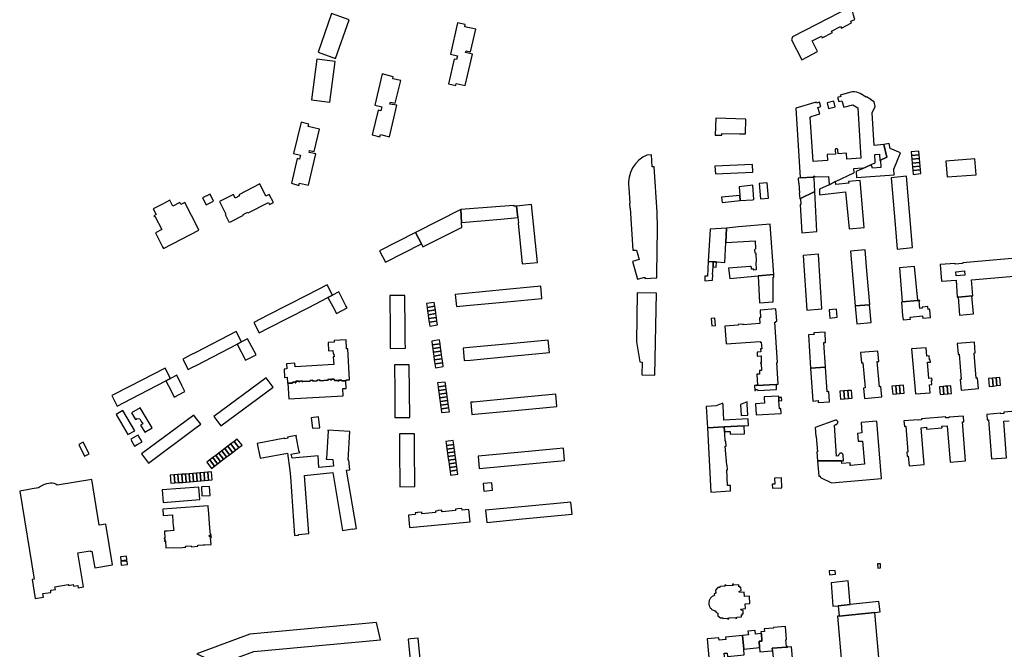
# Model space of a CAD drawing. Units: inches. Extents: x 7494225 to 7500024, y 5786471 to 5791578.
# Drawn here: x 7496589 to 7497382, y 5788186 to 5788693 of the extents above; entities that cross this region are included whole.
import ezdxf

# ---------------------------------------------------------------- set-up
doc = ezdxf.new("R2010")
doc.units = ezdxf.units.IN
doc.header["$MEASUREMENT"] = 0

msp = doc.modelspace()

# ---------------------------------------------------------------- linework, layer by layer
for points in [[(7497218.94, 5788661.12), (7497231.67, 5788667.64), (7497227.25, 5788676.28), (7497234.63, 5788680.06), (7497235.29, 5788678.64), (7497243.57, 5788682.88), (7497242.89, 5788684.2), (7497250.16, 5788687.93), (7497250.8, 5788686.58), (7497259.04, 5788690.77), (7497258.36, 5788692.1), (7497261.47, 5788693.56), (7497260.64, 5788697.03), (7497259.01, 5788703.86), (7497211.39, 5788679.46), (7497210.67, 5788677.18), (7497218.94, 5788661.12)], [(7496840.34, 5788698.34), (7496829.56, 5788667.07), (7496843.5, 5788662.02), (7496854.53, 5788693.25), (7496840.34, 5788698.34)], [(7496941.8, 5788690.9), (7496936.03, 5788665.62), (7496941.67, 5788664.26), (7496940.88, 5788661.19), (7496938.88, 5788661.64), (7496934.32, 5788641.71), (7496940.4, 5788640.29), (7496940.74, 5788642.05), (7496947.99, 5788640.26), (7496953.71, 5788665.55), (7496948.23, 5788666.81), (7496948.54, 5788668.16), (7496952.25, 5788667.32), (7496956.4, 5788685.59), (7496947.47, 5788687.62), (7496947.92, 5788689.5), (7496941.8, 5788690.9)], [(7496828.33, 5788661.52), (7496824.03, 5788628.87), (7496838.95, 5788626.98), (7496843.1, 5788659.68), (7496828.33, 5788661.52)], [(7496881.03, 5788649.71), (7496875.05, 5788624.55), (7496880.8, 5788623.18), (7496880.05, 5788620.06), (7496877.86, 5788620.58), (7496873.07, 5788600.65), (7496879.27, 5788599.04), (7496879.74, 5788600.8), (7496886.9, 5788599.12), (7496892.79, 5788624.37), (7496887.26, 5788625.42), (7496887.64, 5788626.98), (7496891.58, 5788626.03), (7496895.96, 5788644.35), (7496889.5, 5788645.66), (7496889.96, 5788647.4), (7496881.03, 5788649.71)], [(7497248.59, 5788627.44), (7497251.23, 5788628.1), (7497252.68, 5788622.77), (7497260.05, 5788624.68), (7497263.89, 5788622.46), (7497266.42, 5788581.82), (7497255.2, 5788581.05), (7497254.82, 5788585.78), (7497248.16, 5788585.25), (7497247.88, 5788588.88), (7497247.25, 5788589.44), (7497245.98, 5788589.4), (7497245.68, 5788588.66), (7497245.95, 5788585.12), (7497239.22, 5788584.83), (7497239.56, 5788580.08), (7497228.08, 5788579.14), (7497225.74, 5788614.88), (7497226.4, 5788615.46), (7497233.36, 5788617.44), (7497231.84, 5788622.61), (7497234.2, 5788623.37), (7497233.22, 5788626.78), (7497230.82, 5788626.13), (7497230.6, 5788626.92), (7497214.1, 5788622.17), (7497217.61, 5788565.91), (7497228.01, 5788566.57), (7497228.69, 5788567.49), (7497229.69, 5788566.69), (7497240.33, 5788567.12), (7497240.85, 5788560.95), (7497240.85, 5788560.46), (7497246.03, 5788562.96), (7497260.77, 5788570.13), (7497260.99, 5788570.23), (7497260.69, 5788573.49), (7497267.45, 5788574.06), (7497267.52, 5788573.31), (7497274.35, 5788576.54), (7497274.73, 5788576.71), (7497277.84, 5788578.11), (7497278.09, 5788578.23), (7497277.72, 5788584.76), (7497281.38, 5788584.97), (7497281.73, 5788580.01), (7497282.14, 5788580.21), (7497287.28, 5788582.73), (7497285, 5788592.71), (7497277.22, 5788592.12), (7497275.51, 5788618.33), (7497277.91, 5788623.55), (7497277.07, 5788627.26), (7497274.43, 5788628.81), (7497274.61, 5788629.17), (7497271.03, 5788631.26), (7497270.8, 5788630.9), (7497265.85, 5788633.94), (7497263.32, 5788634.92), (7497261.25, 5788635.18), (7497259.73, 5788635.21), (7497258.32, 5788634.86), (7497249.91, 5788632.57), (7497250.21, 5788631.47), (7497247.75, 5788630.72), (7497248.59, 5788627.44)], [(7497239.28, 5788626.38), (7497240.52, 5788621.8), (7497245.78, 5788623.18), (7497244.56, 5788627.82), (7497239.28, 5788626.38)], [(7496815.81, 5788610.71), (7496809.74, 5788585.49), (7496815.17, 5788584.3), (7496814.41, 5788581.11), (7496812.65, 5788581.53), (7496807.9, 5788561.57), (7496814.05, 5788559.88), (7496814.45, 5788561.64), (7496821.72, 5788560.21), (7496827.63, 5788585.24), (7496822.2, 5788586.46), (7496822.55, 5788588.02), (7496826.3, 5788587.16), (7496830.44, 5788605.25), (7496821.47, 5788607.32), (7496821.9, 5788609.23), (7496815.81, 5788610.71)], [(7497173.93, 5788613.35), (7497149.65, 5788614.12), (7497149.2, 5788600.37), (7497154.49, 5788600.26), (7497154.52, 5788601.75), (7497168.62, 5788601.5), (7497173.66, 5788601.49), (7497173.93, 5788613.35)], [(7497262.54, 5788570.97), (7497262.9, 5788566.37), (7497293.3, 5788568.45), (7497292.98, 5788573.08), (7497298.42, 5788586.01), (7497289.98, 5788589.55), (7497289.13, 5788593.61), (7497285, 5788592.71), (7497287.28, 5788582.73), (7497282.14, 5788580.21), (7497282.5, 5788574.23), (7497275.84, 5788573.83), (7497274.73, 5788576.71), (7497274.35, 5788576.54), (7497267.52, 5788573.31), (7497262.54, 5788570.97)], [(7497306.89, 5788587.04), (7497307.18, 5788583.9), (7497313.45, 5788584.43), (7497313.18, 5788587.57), (7497306.89, 5788587.04)], [(7497097.77, 5788584.42), (7497094.09, 5788584.16), (7497090.89, 5788582.5), (7497087.72, 5788580.12), (7497084.93, 5788577.25), (7497082.66, 5788573.94), (7497080.95, 5788570.3), (7497079.86, 5788566.45), (7497079.44, 5788562.8), (7497079.48, 5788560.1), (7497079.65, 5788557.99), (7497080.56, 5788545.6), (7497080.17, 5788545.56), (7497080.46, 5788541.51), (7497080.58, 5788541.52), (7497082.97, 5788507.7), (7497085.83, 5788507.87), (7497088.04, 5788500.19), (7497082.58, 5788498.62), (7497086.69, 5788484.28), (7497092.56, 5788485.97), (7497092.63, 5788484.86), (7497102.1, 5788485.5), (7497102.14, 5788488.44), (7497102.61, 5788525.27), (7497102.49, 5788538.39), (7497099.91, 5788574.87), (7497098.46, 5788574.76), (7497097.77, 5788584.42)], [(7497149.34, 5788569.19), (7497179.51, 5788570.68), (7497179.25, 5788576.84), (7497148.97, 5788575.48), (7497149.34, 5788569.19)], [(7497307.18, 5788583.9), (7497307.44, 5788580.92), (7497313.7, 5788581.46), (7497313.45, 5788584.43), (7497307.18, 5788583.9)], [(7497307.44, 5788580.92), (7497307.72, 5788577.91), (7497313.96, 5788578.46), (7497313.7, 5788581.46), (7497307.44, 5788580.92)], [(7497307.72, 5788577.91), (7497308, 5788574.91), (7497314.22, 5788575.46), (7497313.96, 5788578.46), (7497307.72, 5788577.91)], [(7497335.86, 5788566.7), (7497359.19, 5788568.48), (7497358.21, 5788581.22), (7497334.88, 5788579.41), (7497335.86, 5788566.7)], [(7497308, 5788574.91), (7497308.33, 5788571.93), (7497314.42, 5788572.36), (7497314.22, 5788575.46), (7497308, 5788574.91)], [(7497308.55, 5788568.76), (7497314.67, 5788569.44), (7497314.42, 5788572.36), (7497308.33, 5788571.93), (7497308.55, 5788568.76)], [(7496750.04, 5788546.85), (7496755.07, 5788536.8), (7496754.51, 5788536.51), (7496757.44, 5788530.66), (7496758.02, 5788530.95), (7496758.44, 5788530.21), (7496769.5, 5788535.92), (7496769.24, 5788536.46), (7496772.76, 5788538.28), (7496773.03, 5788537.74), (7496789.52, 5788546.18), (7496790.39, 5788544.45), (7496793.43, 5788546.04), (7496790.18, 5788552.54), (7496787.45, 5788551.17), (7496782.41, 5788561.22), (7496765.73, 5788552.35), (7496766.13, 5788551.54), (7496762.56, 5788549.75), (7496761.2, 5788552.45), (7496750.04, 5788546.85)], [(7497184.67, 5788561.5), (7497185.68, 5788549.04), (7497191.99, 5788549.68), (7497191, 5788562.01), (7497184.67, 5788561.5)], [(7497217.41, 5788549.17), (7497229.5, 5788554.98), (7497228.98, 5788565.67), (7497228.01, 5788566.57), (7497217.61, 5788565.91), (7497215.94, 5788565.81), (7497216.17, 5788561.8), (7497216.42, 5788561.81), (7497217.06, 5788553.63), (7497216.89, 5788553.62), (7497217.19, 5788549.39), (7497217.39, 5788549.38), (7497217.41, 5788549.17)], [(7497257.02, 5788524.88), (7497269.16, 5788526.02), (7497265.81, 5788563.92), (7497256.6, 5788563.13), (7497256.68, 5788561.66), (7497246.27, 5788560.75), (7497246.03, 5788562.96), (7497240.85, 5788560.46), (7497233.21, 5788556.78), (7497233.26, 5788552.3), (7497254.08, 5788554.59), (7497257.02, 5788524.88)], [(7497290.72, 5788566.03), (7497293.97, 5788528.4), (7497295.8, 5788508.69), (7497308.13, 5788509.77), (7497303.12, 5788567.22), (7497290.72, 5788566.03)], [(7496745.34, 5788547.33), (7496742.62, 5788552.97), (7496736.42, 5788549.94), (7496739.19, 5788544.34), (7496745.34, 5788547.33)], [(7497168.88, 5788551.94), (7497168.9, 5788551.74), (7497169.29, 5788547.7), (7497179.2, 5788548.39), (7497180.36, 5788548.51), (7497179.38, 5788559.96), (7497168.35, 5788558.74), (7497168.88, 5788551.94)], [(7497229.5, 5788554.98), (7497217.41, 5788549.17), (7497217.42, 5788548.98), (7497217.73, 5788549), (7497218.01, 5788544.58), (7497217.48, 5788544.54), (7497218.97, 5788521.6), (7497231.11, 5788522.65), (7497229.5, 5788554.98)], [(7496704.88, 5788509.23), (7496733.47, 5788523.94), (7496732.84, 5788525.23), (7496722.05, 5788546.2), (7496718.89, 5788544.61), (7496718.1, 5788546.19), (7496712.55, 5788543.31), (7496711.16, 5788545.97), (7496710.14, 5788547.98), (7496704.19, 5788544.9), (7496696.63, 5788540.99), (7496699.03, 5788536.34), (7496697.26, 5788535.41), (7496697.54, 5788534.89), (7496698.08, 5788535.19), (7496703.69, 5788524.31), (7496698.48, 5788521.6), (7496704.19, 5788510.54), (7496704.88, 5788509.23)], [(7497168.9, 5788551.74), (7497154.35, 5788550.34), (7497154.76, 5788546.24), (7497169.29, 5788547.7), (7497168.9, 5788551.74)], [(7496944.34, 5788540.39), (7496907.98, 5788521.96), (7496912.69, 5788512.78), (7496913.89, 5788510.43), (7496944.39, 5788525.64), (7496945.29, 5788526.09), (7496945.02, 5788530.16), (7496944.34, 5788540.39)], [(7496987.19, 5788543.79), (7496975.96, 5788542.9), (7496944.34, 5788540.39), (7496945.02, 5788530.16), (7496976.68, 5788532.82), (7496990.34, 5788533.97), (7496989.29, 5788543.3), (7496987.17, 5788543.07), (7496987.19, 5788543.79)], [(7497001.38, 5788544.54), (7496989.29, 5788543.3), (7496990.34, 5788533.97), (7496990.82, 5788529.65), (7496990.54, 5788529.62), (7496993.81, 5788496.65), (7497006.1, 5788497.83), (7497001.38, 5788544.54)], [(7496907.98, 5788521.96), (7496878.91, 5788507.35), (7496883.65, 5788498.15), (7496912.69, 5788512.78), (7496907.98, 5788521.96)], [(7497145.07, 5788524.57), (7497143.59, 5788498.66), (7497147.65, 5788498.44), (7497150.3, 5788498.26), (7497157.04, 5788497.8), (7497157.74, 5788514), (7497158.24, 5788525.56), (7497145.07, 5788524.57)], [(7497196.28, 5788488.21), (7497193.51, 5788528.44), (7497193.49, 5788528.69), (7497167.94, 5788526.52), (7497158.24, 5788525.56), (7497157.74, 5788514), (7497181.24, 5788515.32), (7497181.54, 5788508.73), (7497180.92, 5788508.03), (7497181.02, 5788505.71), (7497181.77, 5788505.25), (7497182.14, 5788498.26), (7497181.94, 5788497.83), (7497182.16, 5788491.8), (7497180.3, 5788491.73), (7497180.28, 5788492.42), (7497178.44, 5788492.35), (7497178.4, 5788493.48), (7497178.36, 5788493.85), (7497178.28, 5788494.16), (7497178.17, 5788494.34), (7497177.98, 5788494.49), (7497177.7, 5788494.58), (7497177.26, 5788494.56), (7497159.81, 5788493.16), (7497160.87, 5788484.92), (7497183.7, 5788487.04), (7497196.28, 5788488.21)], [(7497258.02, 5788506.89), (7497261.81, 5788462.87), (7497262, 5788462.89), (7497273.39, 5788463.86), (7497273.71, 5788463.89), (7497271.29, 5788491.12), (7497269.91, 5788507.94), (7497258.02, 5788506.89)], [(7497143.59, 5788498.66), (7497142.87, 5788486.78), (7497140.93, 5788486.85), (7497140.78, 5788483.04), (7497143.75, 5788483.37), (7497147.13, 5788483.65), (7497147.28, 5788488.07), (7497147.07, 5788488.07), (7497147.51, 5788494.33), (7497147.65, 5788498.44), (7497143.59, 5788498.66)], [(7497147.65, 5788498.44), (7497147.51, 5788494.33), (7497150.02, 5788494.16), (7497150.3, 5788498.26), (7497147.65, 5788498.44)], [(7497223, 5788459.51), (7497235.12, 5788460.56), (7497232.22, 5788504.64), (7497220.07, 5788503.58), (7497223, 5788459.51)], [(7497312.22, 5788467.18), (7497309.73, 5788494.55), (7497297.45, 5788493.65), (7497299.84, 5788466.03), (7497312.22, 5788467.18)], [(7497343.22, 5788487.02), (7497342.95, 5788490.44), (7497349.88, 5788490.99), (7497350.14, 5788487.57), (7497343.22, 5788487.02)], [(7497183.7, 5788487.04), (7497184.96, 5788465.46), (7497195.73, 5788466.26), (7497195.86, 5788485.95), (7497196.42, 5788485.97), (7497196.28, 5788488.21), (7497183.7, 5788487.04)], [(7496841.14, 5788471.55), (7496836.74, 5788479.9), (7496820.6, 5788471.63), (7496789.08, 5788455.4), (7496777.71, 5788449.52), (7496781.92, 5788441.08), (7496789.8, 5788445.16), (7496821.35, 5788461.38), (7496837.39, 5788469.56), (7496841.14, 5788471.55)], [(7496846.08, 5788474.1), (7496841.14, 5788471.55), (7496837.39, 5788469.56), (7496841.32, 5788462.29), (7496844.16, 5788456.86), (7496852.72, 5788461.29), (7496851.88, 5788462.93), (7496846.08, 5788474.1)], [(7497008.74, 5788478.8), (7496980.74, 5788476.1), (7496948.21, 5788472.97), (7496939.89, 5788472.17), (7496940.79, 5788462.39), (7496948.92, 5788463.15), (7496981.45, 5788466.2), (7497009.59, 5788468.84), (7497008.74, 5788478.8)], [(7496887.17, 5788471.18), (7496887.42, 5788442.68), (7496887.5, 5788433.47), (7496887.54, 5788428.68), (7496899.73, 5788428.73), (7496899.68, 5788434.3), (7496899.6, 5788443.51), (7496899.34, 5788471.13), (7496887.17, 5788471.18)], [(7496916.72, 5788464.83), (7496917.17, 5788461.69), (7496923.45, 5788462.58), (7496923.02, 5788465.73), (7496916.72, 5788464.83)], [(7497086.42, 5788473.53), (7497085.71, 5788433.95), (7497088.52, 5788417.76), (7497090.26, 5788417.68), (7497090.08, 5788407.4), (7497100.62, 5788407.21), (7497101.85, 5788473.23), (7497086.42, 5788473.53)], [(7497306.12, 5788453.88), (7497316.2, 5788454.82), (7497316.36, 5788453.05), (7497322.51, 5788453.57), (7497321.92, 5788459.81), (7497321.59, 5788460.15), (7497320.54, 5788460.04), (7497320.34, 5788462.28), (7497316.19, 5788461.91), (7497315.85, 5788461.88), (7497315.93, 5788460.96), (7497313.9, 5788460.78), (7497313.33, 5788466.84), (7497313.95, 5788466.9), (7497313.92, 5788467.34), (7497312.22, 5788467.18), (7497299.84, 5788466.03), (7497299.12, 5788465.97), (7497300.08, 5788455.04), (7497300.42, 5788451.57), (7497306.29, 5788452.12), (7497306.12, 5788453.88)], [(7497344.91, 5788470), (7497345.91, 5788455.51), (7497357.16, 5788456.41), (7497355.82, 5788470.99), (7497350.73, 5788470.53), (7497344.91, 5788470)], [(7496923.85, 5788459.61), (7496923.45, 5788462.58), (7496917.17, 5788461.69), (7496917.59, 5788458.73), (7496923.85, 5788459.61)], [(7496924.25, 5788456.64), (7496923.85, 5788459.61), (7496917.59, 5788458.73), (7496918.02, 5788455.76), (7496924.25, 5788456.64)], [(7497156.92, 5788446.7), (7497157.89, 5788432.32), (7497185.44, 5788434.15), (7497185.47, 5788433.75), (7497186.27, 5788433.79), (7497186.63, 5788428.3), (7497185.73, 5788428.26), (7497185.85, 5788425.84), (7497182.94, 5788425.7), (7497183.08, 5788422.43), (7497186.16, 5788422.65), (7497186.29, 5788417.03), (7497185.69, 5788417.02), (7497185.71, 5788416.5), (7497186.31, 5788416.51), (7497186.44, 5788410.94), (7497184.79, 5788410.79), (7497184.97, 5788408), (7497182.6, 5788407.84), (7497183.32, 5788399.17), (7497182.5, 5788399.07), (7497182.52, 5788398.82), (7497198.23, 5788399.67), (7497198.41, 5788399.68), (7497199.85, 5788399.76), (7497198.68, 5788417.37), (7497199.33, 5788417.32), (7497197.21, 5788449.79), (7497198.11, 5788449.85), (7497198.07, 5788450.43), (7497198.71, 5788450.47), (7497198.05, 5788460.59), (7497185.32, 5788459.41), (7497185.59, 5788453.34), (7497184.73, 5788453.28), (7497185.06, 5788448.58), (7497171.8, 5788447.69), (7497171.76, 5788448.31), (7497167.66, 5788448.03), (7497167.67, 5788447.45), (7497156.92, 5788446.7)], [(7497241, 5788459.83), (7497241.6, 5788453.08), (7497247.5, 5788453.72), (7497246.93, 5788460.36), (7497241, 5788459.83)], [(7497263.3, 5788448.4), (7497274.66, 5788449.59), (7497273.39, 5788463.86), (7497262, 5788462.89), (7497263.3, 5788448.4)], [(7496924.66, 5788453.66), (7496924.25, 5788456.64), (7496918.02, 5788455.76), (7496918.44, 5788452.78), (7496924.66, 5788453.66)], [(7496925.06, 5788450.7), (7496924.66, 5788453.66), (7496918.44, 5788452.78), (7496918.86, 5788449.83), (7496925.06, 5788450.7)], [(7496925.49, 5788447.56), (7496925.06, 5788450.7), (7496918.86, 5788449.83), (7496919.31, 5788446.7), (7496925.49, 5788447.56)], [(7497145.89, 5788452.8), (7497146.37, 5788446.84), (7497149.45, 5788447.08), (7497148.97, 5788453.04), (7497145.89, 5788452.8)], [(7496767.8, 5788433.93), (7496763.4, 5788442.16), (7496730.99, 5788425.46), (7496727.1, 5788423.46), (7496720.45, 5788420.03), (7496724.78, 5788411.66), (7496727.84, 5788413.24), (7496731.73, 5788415.26), (7496764.2, 5788432.07), (7496767.8, 5788433.93)], [(7496772.69, 5788436.46), (7496767.8, 5788433.93), (7496764.2, 5788432.07), (7496771.02, 5788419.06), (7496779.48, 5788423.48), (7496772.69, 5788436.46)], [(7496804.84, 5788400.59), (7496805.12, 5788400.6), (7496808.74, 5788400.78), (7496808.7, 5788401.38), (7496811, 5788401.55), (7496811.04, 5788400.95), (7496811.62, 5788400.99), (7496811.52, 5788402.19), (7496813.96, 5788402.33), (7496813.96, 5788401.73), (7496814.4, 5788401.73), (7496814.4, 5788402.33), (7496816.62, 5788402.47), (7496816.66, 5788401.87), (7496817.22, 5788401.9), (7496823.06, 5788402.24), (7496823.03, 5788402.84), (7496825.13, 5788402.97), (7496825.16, 5788402.37), (7496828.76, 5788402.56), (7496828.73, 5788403.16), (7496830.82, 5788403.28), (7496830.86, 5788402.68), (7496837.45, 5788403.08), (7496837.41, 5788403.68), (7496839.72, 5788403.8), (7496839.75, 5788403.22), (7496840.13, 5788403.24), (7496840.1, 5788403.82), (7496842.5, 5788403.94), (7496842.58, 5788402.74), (7496845.76, 5788402.95), (7496845.79, 5788402.3), (7496846.18, 5788402.32), (7496846.15, 5788402.97), (7496848.38, 5788403.15), (7496848.42, 5788402.45), (7496851.75, 5788402.65), (7496852.06, 5788402.67), (7496852.05, 5788403.32), (7496854.74, 5788403.48), (7496853.26, 5788428.41), (7496852.36, 5788428.35), (7496851.93, 5788435.54), (7496842.28, 5788434.9), (7496842.34, 5788433.75), (7496837.54, 5788433.53), (7496837.87, 5788426.7), (7496841.33, 5788426.91), (7496841.5, 5788424.24), (7496842.1, 5788424.26), (7496842.25, 5788421.88), (7496841.65, 5788421.84), (7496842.12, 5788415.72), (7496810.85, 5788413.91), (7496810.66, 5788416.68), (7496803.9, 5788416.29), (7496804.14, 5788412.13), (7496802.04, 5788412.01), (7496802.44, 5788405.27), (7496804.54, 5788405.39), (7496804.84, 5788400.59)], [(7496920.99, 5788434.58), (7496921.41, 5788431.47), (7496927.64, 5788432.32), (7496927.2, 5788435.43), (7496920.99, 5788434.58)], [(7496946.13, 5788428.82), (7496947.08, 5788418.83), (7496952.1, 5788419.3), (7496984.59, 5788422.38), (7497015.74, 5788425.32), (7497014.81, 5788435.27), (7496983.87, 5788432.36), (7496951.37, 5788429.31), (7496946.13, 5788428.82)], [(7497238.04, 5788433.51), (7497237.6, 5788441.7), (7497228.47, 5788441.14), (7497228.48, 5788440.93), (7497228.72, 5788440.64), (7497228.78, 5788439.78), (7497224.19, 5788439.47), (7497225.99, 5788412.88), (7497237.88, 5788413.53), (7497236.54, 5788433.43), (7497238.04, 5788433.51)], [(7496928.05, 5788429.36), (7496927.64, 5788432.32), (7496921.41, 5788431.47), (7496921.8, 5788428.51), (7496928.05, 5788429.36)], [(7496922.21, 5788425.5), (7496928.47, 5788426.37), (7496928.05, 5788429.36), (7496921.8, 5788428.51), (7496922.21, 5788425.5)], [(7496928.88, 5788423.41), (7496928.47, 5788426.37), (7496922.21, 5788425.5), (7496922.6, 5788422.54), (7496928.88, 5788423.41)], [(7497266.98, 5788416.95), (7497268.1, 5788417.05), (7497269.79, 5788396.8), (7497268.71, 5788396.71), (7497269.46, 5788388.38), (7497283.28, 5788389.63), (7497282.56, 5788397.94), (7497281.44, 5788397.82), (7497279.69, 5788418.01), (7497280.8, 5788418.1), (7497280.07, 5788426.54), (7497266.22, 5788425.35), (7497266.98, 5788416.95)], [(7497310.39, 5788391.96), (7497322.22, 5788392.94), (7497321.67, 5788399.35), (7497323.51, 5788399.52), (7497323.21, 5788402.86), (7497323.81, 5788402.92), (7497323.66, 5788404.73), (7497321.23, 5788404.53), (7497320.12, 5788417.48), (7497322.46, 5788417.69), (7497322.3, 5788419.45), (7497321.78, 5788419.41), (7497321.49, 5788422.68), (7497319.68, 5788422.53), (7497319.11, 5788429.24), (7497307.23, 5788428.21), (7497310.39, 5788391.96)], [(7497344.04, 5788432.48), (7497344.73, 5788424.02), (7497345.68, 5788424.1), (7497347.34, 5788403.74), (7497346.4, 5788403.66), (7497347.15, 5788395.14), (7497361.08, 5788396.27), (7497360.29, 5788404.83), (7497359.37, 5788404.76), (7497357.61, 5788424.92), (7497358.58, 5788425), (7497357.86, 5788433.56), (7497344.04, 5788432.48)], [(7496929.32, 5788420.29), (7496928.88, 5788423.41), (7496922.6, 5788422.54), (7496923.02, 5788419.42), (7496929.32, 5788420.29)], [(7496929.76, 5788417.12), (7496929.32, 5788420.29), (7496923.02, 5788419.42), (7496923.44, 5788416.25), (7496929.76, 5788417.12)], [(7496710.7, 5788404.51), (7496706.39, 5788412.72), (7496677.58, 5788397.88), (7496663.46, 5788390.63), (7496667.56, 5788382.14), (7496678.91, 5788388), (7496706.97, 5788402.58), (7496710.7, 5788404.51)], [(7496891.02, 5788415.49), (7496891.14, 5788394.02), (7496891.26, 5788373.01), (7496903.26, 5788373.03), (7496902.86, 5788415.54), (7496891.02, 5788415.49)], [(7496930.21, 5788413.96), (7496929.76, 5788417.12), (7496923.44, 5788416.25), (7496923.87, 5788413.08), (7496930.21, 5788413.96)], [(7497225.99, 5788412.88), (7497227.8, 5788386.29), (7497232.11, 5788386.66), (7497232.21, 5788385.16), (7497241.31, 5788385.76), (7497241.3, 5788385.91), (7497240.73, 5788393.89), (7497239.23, 5788393.79), (7497237.88, 5788413.53), (7497225.99, 5788412.88)], [(7496715.58, 5788407.04), (7496710.7, 5788404.51), (7496706.97, 5788402.58), (7496711.08, 5788394.47), (7496713.62, 5788389.47), (7496722.25, 5788393.9), (7496719.83, 5788398.67), (7496715.58, 5788407.04)], [(7496787.6, 5788405.09), (7496745.5, 5788373.77), (7496751.08, 5788366.38), (7496793.14, 5788397.5), (7496787.6, 5788405.09)], [(7496808.74, 5788400.78), (7496805.12, 5788400.6), (7496805.85, 5788388.02), (7496849.65, 5788390.58), (7496849.3, 5788396.26), (7496852.13, 5788396.37), (7496851.75, 5788402.65), (7496848.42, 5788402.45), (7496848.38, 5788403.15), (7496846.15, 5788402.97), (7496846.18, 5788402.32), (7496845.79, 5788402.3), (7496845.76, 5788402.95), (7496842.58, 5788402.74), (7496842.5, 5788403.94), (7496840.1, 5788403.82), (7496840.13, 5788403.24), (7496839.75, 5788403.22), (7496839.72, 5788403.8), (7496837.41, 5788403.68), (7496837.45, 5788403.08), (7496830.86, 5788402.68), (7496830.82, 5788403.28), (7496828.73, 5788403.16), (7496828.76, 5788402.56), (7496825.16, 5788402.37), (7496825.13, 5788402.97), (7496823.03, 5788402.84), (7496823.06, 5788402.24), (7496817.22, 5788401.9), (7496816.66, 5788401.87), (7496816.62, 5788402.47), (7496814.4, 5788402.33), (7496814.4, 5788401.73), (7496813.96, 5788401.73), (7496813.96, 5788402.33), (7496811.52, 5788402.19), (7496811.62, 5788400.99), (7496811.04, 5788400.95), (7496811, 5788401.55), (7496808.7, 5788401.38), (7496808.74, 5788400.78)], [(7497369.7, 5788398.08), (7497372.93, 5788398.39), (7497372.38, 5788404.61), (7497369.11, 5788404.32), (7497369.7, 5788398.08)], [(7497372.93, 5788398.39), (7497375.92, 5788398.68), (7497375.31, 5788404.88), (7497372.38, 5788404.61), (7497372.93, 5788398.39)], [(7497375.92, 5788398.68), (7497378.96, 5788398.96), (7497378.35, 5788405.18), (7497375.31, 5788404.88), (7497375.92, 5788398.68)], [(7496925.6, 5788400.87), (7496926.03, 5788397.79), (7496932.26, 5788398.48), (7496931.84, 5788401.56), (7496925.6, 5788400.87)], [(7496932.67, 5788395.52), (7496932.26, 5788398.48), (7496926.03, 5788397.79), (7496926.44, 5788394.84), (7496932.67, 5788395.52)], [(7496933.07, 5788392.58), (7496932.67, 5788395.52), (7496926.44, 5788394.84), (7496926.85, 5788391.9), (7496933.07, 5788392.58)], [(7497198.61, 5788395.69), (7497198.41, 5788399.68), (7497198.23, 5788399.67), (7497182.52, 5788398.82), (7497180.86, 5788398.73), (7497181.02, 5788394.74), (7497181.66, 5788394.73), (7497181.62, 5788395.53), (7497183.3, 5788395.63), (7497183.62, 5788394.84), (7497198.61, 5788395.69)], [(7497253.31, 5788388.15), (7497252.77, 5788394.42), (7497249.6, 5788394.22), (7497250.13, 5788387.89), (7497253.31, 5788388.15)], [(7497256.42, 5788388.42), (7497255.88, 5788394.69), (7497252.77, 5788394.42), (7497253.31, 5788388.15), (7497256.42, 5788388.42)], [(7497255.88, 5788394.69), (7497256.42, 5788388.42), (7497259.36, 5788388.68), (7497258.86, 5788394.89), (7497255.88, 5788394.69)], [(7497292.09, 5788391.88), (7497295.24, 5788392.16), (7497294.57, 5788398.5), (7497291.41, 5788398.2), (7497292.09, 5788391.88)], [(7497298.22, 5788392.4), (7497297.57, 5788398.78), (7497294.57, 5788398.5), (7497295.24, 5788392.16), (7497298.22, 5788392.4)], [(7497297.57, 5788398.78), (7497298.22, 5788392.4), (7497301.31, 5788392.68), (7497300.72, 5788399.07), (7497297.57, 5788398.78)], [(7497330.28, 5788391.65), (7497333.31, 5788391.91), (7497332.79, 5788398.1), (7497329.66, 5788397.84), (7497330.07, 5788393.61), (7497330.28, 5788391.65)], [(7497333.31, 5788391.91), (7497336.52, 5788392.18), (7497335.98, 5788398.37), (7497334.3, 5788398.23), (7497332.79, 5788398.1), (7497333.31, 5788391.91)], [(7497336.52, 5788392.18), (7497339.51, 5788392.44), (7497339.27, 5788394.48), (7497338.8, 5788398.6), (7497335.98, 5788398.37), (7497336.52, 5788392.18)], [(7496933.48, 5788389.62), (7496933.07, 5788392.58), (7496926.85, 5788391.9), (7496927.26, 5788388.94), (7496933.48, 5788389.62)], [(7496933.87, 5788386.73), (7496933.48, 5788389.62), (7496927.26, 5788388.94), (7496927.65, 5788386), (7496933.87, 5788386.73)], [(7496934.3, 5788383.68), (7496933.87, 5788386.73), (7496927.65, 5788386), (7496928.09, 5788383.05), (7496934.3, 5788383.68)], [(7497020.88, 5788391.78), (7497018.28, 5788391.53), (7496987.02, 5788388.56), (7496954.54, 5788385.48), (7496952.32, 5788385.26), (7496953.15, 5788375.41), (7496955.27, 5788375.61), (7496987.73, 5788378.66), (7497019.01, 5788381.6), (7497021.78, 5788381.86), (7497020.88, 5788391.78)], [(7497200.34, 5788390.25), (7497188.66, 5788389.65), (7497188.71, 5788388.8), (7497188.94, 5788384.59), (7497181.64, 5788384.14), (7497182.13, 5788375.27), (7497202.23, 5788376.36), (7497202.02, 5788380.16), (7497200.92, 5788380.11), (7497200.54, 5788386.56), (7497200.4, 5788389.14), (7497200.34, 5788390.25)], [(7497200.54, 5788386.56), (7497202.74, 5788386.65), (7497202.58, 5788389.24), (7497200.4, 5788389.14), (7497200.54, 5788386.56)], [(7496676.34, 5788359.24), (7496681.81, 5788362.42), (7496672.3, 5788378.76), (7496666.82, 5788375.55), (7496676.34, 5788359.24)], [(7496687.11, 5788369.9), (7496688.26, 5788367.99), (7496686.43, 5788366.88), (7496689.84, 5788361.25), (7496695.85, 5788364.8), (7496686.06, 5788380.94), (7496679.11, 5788376.74), (7496682.38, 5788371.38), (7496683.86, 5788372.24), (7496685.88, 5788371.93), (7496687.11, 5788369.9)], [(7496934.69, 5788380.78), (7496934.3, 5788383.68), (7496928.09, 5788383.05), (7496928.5, 5788380.11), (7496934.69, 5788380.78)], [(7496935.12, 5788377.67), (7496934.69, 5788380.78), (7496928.5, 5788380.11), (7496928.93, 5788377), (7496935.12, 5788377.67)], [(7497175.64, 5788372), (7497156.19, 5788370.92), (7497155.5, 5788382.7), (7497155.39, 5788384.68), (7497150.06, 5788382.46), (7497141.91, 5788381.99), (7497142.9, 5788364.68), (7497156.5, 5788365.41), (7497172.6, 5788366.31), (7497175.96, 5788366.5), (7497175.7, 5788371.05), (7497175.64, 5788372)], [(7497174.87, 5788385.76), (7497169.53, 5788383.48), (7497169.99, 5788374.58), (7497175.48, 5788374.88), (7497174.98, 5788383.73), (7497174.87, 5788385.76)], [(7496687.21, 5788343.77), (7496692.85, 5788336.22), (7496731.39, 5788364.92), (7496735.05, 5788367.64), (7496730.79, 5788373.08), (7496729.32, 5788374.96), (7496687.21, 5788343.77)], [(7496829.89, 5788373.54), (7496823.96, 5788372.88), (7496824.95, 5788364.41), (7496830.91, 5788364.61), (7496829.89, 5788373.54)], [(7497250.94, 5788338.24), (7497252.35, 5788338.24), (7497252.15, 5788342.61), (7497252.08, 5788342.94), (7497251.99, 5788343.22), (7497251.86, 5788343.54), (7497251.69, 5788343.77), (7497251.51, 5788343.96), (7497251.3, 5788344.16), (7497251.05, 5788344.29), (7497250.71, 5788344.37), (7497250.39, 5788344.37), (7497250.13, 5788344.36), (7497249.85, 5788344.29), (7497249.56, 5788344.16), (7497249.34, 5788344.01), (7497249.15, 5788343.85), (7497248.92, 5788343.61), (7497248.75, 5788343.37), (7497248.64, 5788343.12), (7497248.58, 5788342.8), (7497248.57, 5788342.44), (7497248.59, 5788342.05), (7497246.94, 5788342.02), (7497245.1, 5788366.8), (7497245.28, 5788366.86), (7497245.54, 5788366.96), (7497245.82, 5788367.05), (7497246.16, 5788367.22), (7497246.42, 5788367.35), (7497246.72, 5788367.52), (7497246.98, 5788367.69), (7497247.26, 5788367.95), (7497247.5, 5788368.18), (7497247.68, 5788368.41), (7497247.86, 5788368.76), (7497247.94, 5788369.14), (7497247.92, 5788369.52), (7497247.79, 5788369.86), (7497247.62, 5788370.14), (7497247.4, 5788370.42), (7497247.12, 5788370.66), (7497246.84, 5788370.82), (7497246.5, 5788370.92), (7497246.01, 5788370.9), (7497229.66, 5788364.96), (7497230.2, 5788357.77), (7497230.53, 5788357.8), (7497231.55, 5788345.45), (7497230.91, 5788345.4), (7497231.5, 5788338.26), (7497250.94, 5788338.24)], [(7497317.5, 5788335.2), (7497315.11, 5788364.8), (7497319.29, 5788365.12), (7497319.42, 5788363.68), (7497331.92, 5788364.66), (7497331.78, 5788366.1), (7497336.04, 5788366.44), (7497338.43, 5788337.17), (7497350.64, 5788338.11), (7497348.23, 5788369.5), (7497349.4, 5788369.57), (7497349.04, 5788374.08), (7497337.28, 5788373.17), (7497337.29, 5788372.86), (7497334.92, 5788372.68), (7497334.85, 5788373.56), (7497315.2, 5788371.98), (7497315.26, 5788371.14), (7497312.89, 5788370.96), (7497312.88, 5788371.22), (7497301.14, 5788370.28), (7497301.51, 5788365.87), (7497302.64, 5788365.97), (7497304.35, 5788345.32), (7497303.45, 5788345.25), (7497303.72, 5788341.94), (7497304.62, 5788342.01), (7497305.25, 5788334.21), (7497317.5, 5788335.2)], [(7496854.87, 5788361.63), (7496837.3, 5788362.72), (7496837.28, 5788362.3), (7496837.6, 5788362.28), (7496836.3, 5788339.91), (7496835.92, 5788339.95), (7496835.92, 5788339.46), (7496841.44, 5788339.1), (7496841.9, 5788333.73), (7496830.04, 5788332.68), (7496829.6, 5788342.18), (7496808.49, 5788340.37), (7496807.85, 5788343.62), (7496814.69, 5788344.8), (7496814.56, 5788345.41), (7496814.25, 5788345.35), (7496811.77, 5788357.68), (7496811.97, 5788357.72), (7496811.83, 5788358.46), (7496804.89, 5788357.16), (7496805.04, 5788356.42), (7496802.6, 5788355.96), (7496802.54, 5788356.28), (7496780.48, 5788352.17), (7496782.69, 5788340.28), (7496804.74, 5788344.4), (7496806.62, 5788330.33), (7496807.24, 5788325.18), (7496810.52, 5788278.1), (7496813.71, 5788278.42), (7496813.67, 5788278.86), (7496821.96, 5788279.7), (7496818.48, 5788326.31), (7496841.22, 5788328.63), (7496849.12, 5788282.05), (7496857.23, 5788283.42), (7496857.27, 5788283.19), (7496860.42, 5788283.72), (7496852.44, 5788330.57), (7496855.04, 5788330.86), (7496854.18, 5788338.62), (7496853.62, 5788338.68), (7496854.87, 5788361.63)], [(7497142.9, 5788364.68), (7497145.53, 5788313), (7497161.6, 5788313.98), (7497161.38, 5788318.28), (7497159.16, 5788318.23), (7497158.53, 5788330.77), (7497159, 5788330.8), (7497158.78, 5788334.78), (7497158.41, 5788334.75), (7497157.33, 5788349.92), (7497158.03, 5788349.96), (7497157.82, 5788354.02), (7497157.07, 5788354.02), (7497156.83, 5788360.5), (7497156.75, 5788361.72), (7497156.5, 5788365.41), (7497142.9, 5788364.68)], [(7497156.5, 5788365.41), (7497156.75, 5788361.72), (7497161.25, 5788361.84), (7497161.31, 5788360.68), (7497161.35, 5788359.72), (7497172.89, 5788359.88), (7497172.6, 5788366.31), (7497156.5, 5788365.41)], [(7497279.35, 5788370.11), (7497266.74, 5788369.08), (7497267.36, 5788360.6), (7497263.66, 5788360.24), (7497264.19, 5788353.86), (7497267.76, 5788354.11), (7497269.41, 5788335.39), (7497258.45, 5788334.5), (7497257.9, 5788334.46), (7497257.73, 5788336.65), (7497251.02, 5788336.05), (7497250.94, 5788338.24), (7497231.5, 5788338.26), (7497232.52, 5788325.77), (7497233.7, 5788325.86), (7497233.87, 5788324.76), (7497242.72, 5788320.52), (7497283, 5788323.85), (7497279.35, 5788370.11)], [(7496678.69, 5788355.51), (7496679.22, 5788354.55), (7496679.33, 5788354.36), (7496681.72, 5788350.02), (7496683.88, 5788351.26), (7496687.69, 5788353.44), (7496685.17, 5788357.76), (7496684.54, 5788358.84), (7496682.98, 5788357.95), (7496678.69, 5788355.51)], [(7496761.78, 5788353.81), (7496765.63, 5788348.75), (7496768.23, 5788350.71), (7496764.39, 5788355.7), (7496761.78, 5788353.81)], [(7496906.98, 5788359.93), (7496894.92, 5788359.82), (7496895.08, 5788339.95), (7496895.21, 5788324.99), (7496895.28, 5788317.22), (7496907.35, 5788317.38), (7496907.28, 5788325.82), (7496907.15, 5788340.78), (7496906.98, 5788359.93)], [(7496641.45, 5788341.88), (7496645.14, 5788343.75), (7496640.4, 5788353.08), (7496636.72, 5788351.21), (7496641.45, 5788341.88)], [(7496754.3, 5788348.06), (7496751.89, 5788346.23), (7496755.7, 5788341.24), (7496758.11, 5788343.06), (7496754.3, 5788348.06)], [(7496756.71, 5788349.9), (7496754.3, 5788348.06), (7496758.11, 5788343.06), (7496760.52, 5788344.89), (7496756.71, 5788349.9)], [(7496756.71, 5788349.9), (7496760.52, 5788344.89), (7496763.03, 5788346.79), (7496759.21, 5788351.8), (7496756.71, 5788349.9)], [(7496761.78, 5788353.81), (7496759.21, 5788351.8), (7496763.03, 5788346.79), (7496765.63, 5788348.75), (7496761.78, 5788353.81)], [(7496932.35, 5788353.78), (7496932.8, 5788350.62), (7496938.65, 5788351.41), (7496938.21, 5788354.58), (7496932.35, 5788353.78)], [(7496939.05, 5788348.41), (7496938.65, 5788351.41), (7496932.8, 5788350.62), (7496933.2, 5788347.64), (7496939.05, 5788348.41)], [(7496939.46, 5788345.42), (7496939.05, 5788348.41), (7496933.2, 5788347.64), (7496933.62, 5788344.66), (7496939.46, 5788345.42)], [(7496959.22, 5788332.02), (7496990.86, 5788334.96), (7497022.24, 5788337.87), (7497027.86, 5788338.39), (7497026.94, 5788348.31), (7497021.5, 5788347.8), (7496990.15, 5788344.85), (7496958.33, 5788341.86), (7496959.22, 5788332.02)], [(7496742.21, 5788338.85), (7496739.81, 5788337.03), (7496743.59, 5788332.06), (7496745.99, 5788333.88), (7496742.21, 5788338.85)], [(7496742.21, 5788338.85), (7496745.99, 5788333.88), (7496748.5, 5788335.78), (7496744.72, 5788340.76), (7496742.21, 5788338.85)], [(7496747.08, 5788342.56), (7496744.72, 5788340.76), (7496748.5, 5788335.78), (7496750.87, 5788337.58), (7496747.08, 5788342.56)], [(7496749.52, 5788344.42), (7496747.08, 5788342.56), (7496750.87, 5788337.58), (7496753.32, 5788339.43), (7496749.52, 5788344.42)], [(7496751.89, 5788346.23), (7496749.52, 5788344.42), (7496753.32, 5788339.43), (7496755.7, 5788341.24), (7496751.89, 5788346.23)], [(7496939.87, 5788342.49), (7496939.46, 5788345.42), (7496933.62, 5788344.66), (7496934, 5788341.68), (7496939.87, 5788342.49)], [(7496940.29, 5788339.47), (7496939.87, 5788342.49), (7496934, 5788341.68), (7496934.42, 5788338.71), (7496940.29, 5788339.47)], [(7496940.7, 5788336.44), (7496940.29, 5788339.47), (7496934.42, 5788338.71), (7496934.85, 5788335.73), (7496940.7, 5788336.44)], [(7496941.1, 5788333.5), (7496940.7, 5788336.44), (7496934.85, 5788335.73), (7496935.26, 5788332.76), (7496941.1, 5788333.5)], [(7496941.51, 5788330.5), (7496941.1, 5788333.5), (7496935.26, 5788332.76), (7496935.67, 5788329.77), (7496941.51, 5788330.5)], [(7496600.84, 5788242.96), (7496599.29, 5788242.73), (7496601.59, 5788227.4), (7496608.24, 5788228.29), (7496607.85, 5788231.27), (7496614.27, 5788232.13), (7496614.18, 5788234.02), (7496617.88, 5788234.64), (7496617.53, 5788236.72), (7496628.17, 5788238.51), (7496628.82, 5788237.9), (7496632.3, 5788238.46), (7496632.51, 5788237.16), (7496636.08, 5788237.73), (7496636.37, 5788235.94), (7496640.45, 5788236.59), (7496636.02, 5788264.04), (7496645.82, 5788265.76), (7496645.93, 5788265.08), (7496647.24, 5788265.31), (7496649.56, 5788252.01), (7496663.92, 5788254.52), (7496658.48, 5788287.21), (7496653.2, 5788286.37), (7496647.34, 5788323.13), (7496619.33, 5788318.67), (7496618.25, 5788319.31), (7496616.81, 5788319.79), (7496615.27, 5788320.08), (7496614, 5788320.1), (7496612.76, 5788320.01), (7496610.88, 5788319.6), (7496608.45, 5788318.7), (7496605.98, 5788317.49), (7496604.28, 5788316.54), (7496599.1, 5788315.57), (7496596.46, 5788315.08), (7496589.18, 5788313.7), (7496600.84, 5788242.96)], [(7496710.92, 5788320.11), (7496714.09, 5788320.36), (7496713.56, 5788326.82), (7496710.4, 5788326.57), (7496710.92, 5788320.11)], [(7496714.09, 5788320.36), (7496717.16, 5788320.6), (7496716.64, 5788327.06), (7496713.56, 5788326.82), (7496714.09, 5788320.36)], [(7496717.16, 5788320.6), (7496720.15, 5788320.83), (7496719.62, 5788327.3), (7496716.64, 5788327.06), (7496717.16, 5788320.6)], [(7496720.15, 5788320.83), (7496723.14, 5788321.06), (7496722.62, 5788327.53), (7496719.62, 5788327.3), (7496720.15, 5788320.83)], [(7496723.14, 5788321.06), (7496726.14, 5788321.3), (7496725.62, 5788327.77), (7496722.62, 5788327.53), (7496723.14, 5788321.06)], [(7496726.14, 5788321.3), (7496729.13, 5788321.54), (7496728.61, 5788328), (7496725.62, 5788327.77), (7496726.14, 5788321.3)], [(7496729.13, 5788321.54), (7496732.12, 5788321.77), (7496731.59, 5788328.24), (7496728.61, 5788328), (7496729.13, 5788321.54)], [(7496732.12, 5788321.77), (7496735.12, 5788322.01), (7496734.59, 5788328.48), (7496731.59, 5788328.24), (7496732.12, 5788321.77)], [(7496735.12, 5788322.01), (7496738.1, 5788322.24), (7496737.59, 5788328.72), (7496734.59, 5788328.48), (7496735.12, 5788322.01)], [(7496738.1, 5788322.24), (7496741.1, 5788322.48), (7496740.58, 5788328.95), (7496737.59, 5788328.72), (7496738.1, 5788322.24)], [(7496743.7, 5788329.2), (7496740.58, 5788328.95), (7496741.1, 5788322.48), (7496744.22, 5788322.72), (7496743.7, 5788329.2)], [(7496941.94, 5788327.32), (7496941.51, 5788330.5), (7496935.67, 5788329.77), (7496936.11, 5788326.59), (7496941.94, 5788327.32)], [(7497196.84, 5788324.21), (7497197.07, 5788319.4), (7497195.14, 5788319.31), (7497195.3, 5788316.12), (7497202.87, 5788316.47), (7497202.51, 5788324.36), (7497196.84, 5788324.21)], [(7496704.76, 5788304.72), (7496734.22, 5788306.89), (7496733.48, 5788316.94), (7496704.02, 5788314.77), (7496704.76, 5788304.72)], [(7496742.11, 5788317.52), (7496735.44, 5788317.18), (7496735.89, 5788309.89), (7496742.55, 5788310.31), (7496742.11, 5788317.52)], [(7496969.25, 5788320.4), (7496962.32, 5788319.77), (7496962.8, 5788313.83), (7496969.79, 5788314.44), (7496969.25, 5788320.4)], [(7496740.97, 5788300.81), (7496740.88, 5788301.87), (7496711.81, 5788299.69), (7496704.37, 5788299.16), (7496704.72, 5788294.24), (7496712.09, 5788294.76), (7496712.59, 5788288.88), (7496712.85, 5788285.95), (7496713.19, 5788281.93), (7496707.97, 5788281.56), (7496706, 5788281.42), (7496705.76, 5788281.4), (7496706.14, 5788275.86), (7496705.6, 5788275.78), (7496705.62, 5788275.36), (7496706.1, 5788275.4), (7496706.22, 5788273.96), (7496705.74, 5788273.92), (7496705.78, 5788273.48), (7496706.52, 5788273.54), (7496706.96, 5788268.06), (7496712.64, 5788268.5), (7496717.58, 5788268.07), (7496722.82, 5788268.54), (7496722.75, 5788269.38), (7496727.35, 5788269.73), (7496727.46, 5788268.86), (7496732.69, 5788269.32), (7496732.69, 5788270.13), (7496736.93, 5788270.52), (7496737.54, 5788270.56), (7496737.55, 5788270.41), (7496737.85, 5788270.41), (7496743.33, 5788270.83), (7496742.92, 5788276.36), (7496743.52, 5788276.44), (7496743.46, 5788277.11), (7496741.93, 5788276.99), (7496741.84, 5788278.01), (7496743.38, 5788278.13), (7496743.33, 5788278.75), (7496742.76, 5788278.7), (7496742.33, 5788284.22), (7496741.12, 5788298.93), (7496740.97, 5788300.81)], [(7496902.19, 5788294.48), (7496903.12, 5788284.44), (7496928.97, 5788286.93), (7496951.76, 5788289.07), (7496950.79, 5788299.06), (7496945.4, 5788298.55), (7496945.38, 5788298.7), (7496945.31, 5788298.69), (7496945.2, 5788299.9), (7496942.02, 5788299.6), (7496942.04, 5788299.39), (7496940.04, 5788299.21), (7496940.14, 5788298.14), (7496940, 5788298.13), (7496940.02, 5788298.04), (7496929.29, 5788297.02), (7496929.28, 5788297.14), (7496929.18, 5788297.13), (7496929.05, 5788298.45), (7496925.77, 5788298.14), (7496925.79, 5788297.9), (7496923.88, 5788297.73), (7496923.98, 5788296.66), (7496923.84, 5788296.65), (7496923.85, 5788296.5), (7496913.12, 5788295.5), (7496913.1, 5788295.66), (7496913.02, 5788295.65), (7496912.91, 5788296.92), (7496909.61, 5788296.62), (7496909.63, 5788296.42), (7496907.64, 5788296.24), (7496907.74, 5788295.18), (7496907.65, 5788295.17), (7496907.66, 5788294.99), (7496902.19, 5788294.48)], [(7497033.94, 5788295.16), (7497033.01, 5788304.82), (7497024.73, 5788304.05), (7496993.28, 5788301.14), (7496964.28, 5788298.44), (7496965.33, 5788288.56), (7496993.99, 5788291.32), (7497025.44, 5788294.34), (7497033.94, 5788295.16)], [(7496670.23, 5788260.8), (7496670.6, 5788257.79), (7496675.48, 5788258.4), (7496675.11, 5788261.41), (7496670.23, 5788260.8)], [(7496670.66, 5788256.98), (7496670.93, 5788254.17), (7496675.86, 5788254.65), (7496675.59, 5788257.45), (7496670.66, 5788256.98)], [(7497279.82, 5788255.22), (7497279.99, 5788251.86), (7497282.36, 5788251.98), (7497282.19, 5788255.34), (7497279.82, 5788255.22)], [(7497241.16, 5788246.49), (7497246.09, 5788246.81), (7497245.89, 5788249.85), (7497240.96, 5788249.52), (7497241.16, 5788246.49)], [(7497168.64, 5788232.18), (7497168.57, 5788233.03), (7497169.38, 5788233.1), (7497169.33, 5788233.61), (7497170.07, 5788233.68), (7497169.84, 5788236.33), (7497168.99, 5788236.26), (7497168.94, 5788236.89), (7497168.2, 5788236.83), (7497168.08, 5788238.32), (7497164.07, 5788237.97), (7497164, 5788238.84), (7497163.21, 5788238.77), (7497163.29, 5788237.87), (7497157.68, 5788237.39), (7497157.63, 5788238.21), (7497156.87, 5788238.16), (7497156.93, 5788237.28), (7497152.92, 5788237.02), (7497152.98, 5788236.17), (7497151.18, 5788236.06), (7497149.49, 5788234), (7497149.65, 5788231.66), (7497149.3, 5788231.65), (7497148.28, 5788230.78), (7497148.61, 5788229.8), (7497148.34, 5788229.7), (7497147.99, 5788229.55), (7497147.39, 5788229.3), (7497146.85, 5788228.98), (7497146.52, 5788228.72), (7497146.13, 5788228.38), (7497145.76, 5788227.99), (7497145.37, 5788227.54), (7497145.06, 5788227.13), (7497144.78, 5788226.68), (7497144.58, 5788226.19), (7497144.41, 5788225.79), (7497144.3, 5788225.37), (7497144.19, 5788224.88), (7497144.13, 5788224.43), (7497144.08, 5788223.9), (7497144.06, 5788223.46), (7497144.08, 5788222.97), (7497144.13, 5788222.5), (7497144.23, 5788222), (7497144.35, 5788221.6), (7497144.48, 5788221.2), (7497144.66, 5788220.76), (7497144.9, 5788220.32), (7497145.22, 5788219.87), (7497145.52, 5788219.49), (7497145.86, 5788219.15), (7497146.22, 5788218.81), (7497146.56, 5788218.54), (7497146.94, 5788218.27), (7497147.52, 5788217.9), (7497148.22, 5788217.58), (7497148.88, 5788217.39), (7497149.48, 5788217.28), (7497149.78, 5788217.21), (7497149.72, 5788216.2), (7497151.18, 5788215.53), (7497151.34, 5788213.32), (7497153.38, 5788211.71), (7497155.34, 5788211.86), (7497155.4, 5788211.17), (7497159.36, 5788211.48), (7497159.42, 5788210.79), (7497160.18, 5788210.85), (7497160.12, 5788211.64), (7497165.69, 5788212.08), (7497165.75, 5788211.3), (7497166.61, 5788211.37), (7497166.54, 5788212.18), (7497170.47, 5788212.49), (7497170.33, 5788214.22), (7497171.04, 5788214.28), (7497170.99, 5788214.94), (7497171.78, 5788215), (7497171.58, 5788217.54), (7497170.79, 5788217.47), (7497170.74, 5788218.07), (7497169.96, 5788218.01), (7497169.89, 5788218.84), (7497173.67, 5788219.15), (7497173.37, 5788222.91), (7497177.18, 5788223.22), (7497176.71, 5788229.14), (7497172.76, 5788228.82), (7497172.46, 5788232.49), (7497168.64, 5788232.18)], [(7497256.23, 5788241.45), (7497242.6, 5788240), (7497243.93, 5788221.04), (7497248.14, 5788221.49), (7497257.75, 5788222.54), (7497256.23, 5788241.45)], [(7497248.14, 5788221.49), (7497249.05, 5788213.13), (7497277.58, 5788216.17), (7497281.88, 5788216.63), (7497281.04, 5788224.9), (7497257.75, 5788222.54), (7497248.14, 5788221.49)], [(7497247.69, 5788213), (7497258.11, 5788092.29), (7497288.35, 5788095), (7497277.58, 5788216.17), (7497249.05, 5788213.13), (7497247.69, 5788213)], [(7496731.75, 5788182.67), (7496749.98, 5788174.34), (7496777.77, 5788184.58), (7496879.74, 5788194.14), (7496876.59, 5788208.03), (7496774.56, 5788198.59), (7496731.75, 5788182.67)], [(7497184.82, 5788187.86), (7497185.07, 5788184.28), (7497194.67, 5788185.21), (7497195.26, 5788185.27), (7497195.09, 5788187.21), (7497206.92, 5788188.26), (7497206.94, 5788187.99), (7497207.47, 5788188.04), (7497207.42, 5788188.65), (7497206.58, 5788188.58), (7497206.11, 5788194.12), (7497206.65, 5788194.17), (7497205.74, 5788204.78), (7497196.14, 5788203.94), (7497196.18, 5788203.5), (7497188.6, 5788202.85), (7497188.78, 5788200.76), (7497186.04, 5788200.53), (7497186.16, 5788199.09), (7497186.5, 5788199.13), (7497186.83, 5788192.96), (7497184.54, 5788192.84), (7497184.82, 5788187.86)], [(7497157.1, 5788174.9), (7497157.07, 5788175.26), (7497156.59, 5788180.42), (7497156.34, 5788183.17), (7497158.74, 5788183.39), (7497158.99, 5788180.64), (7497172.53, 5788181.92), (7497172.12, 5788186.62), (7497171.16, 5788197.56), (7497157.57, 5788196.27), (7497157.76, 5788194.28), (7497152.35, 5788193.76), (7497152.16, 5788195.75), (7497142.63, 5788194.85), (7497144.58, 5788173.69), (7497144.64, 5788173.7), (7497157.1, 5788174.9)], [(7497171.16, 5788197.56), (7497172.12, 5788186.62), (7497184.82, 5788187.86), (7497184.54, 5788192.84), (7497186.83, 5788192.96), (7497186.5, 5788199.13), (7497186.16, 5788199.09), (7497181.62, 5788198.48), (7497181.35, 5788201.42), (7497175.58, 5788200.91), (7497175.86, 5788197.98), (7497171.16, 5788197.56)], [(7496904.13, 5788194.82), (7496902.01, 5788194.6), (7496903.91, 5788174.93), (7496911.87, 5788175.7), (7496909.98, 5788195.38), (7496904.13, 5788194.82)], [(7497195.09, 5788187.21), (7497195.26, 5788185.27), (7497195.36, 5788185.28), (7497197.88, 5788156.63), (7497204.1, 5788157.17), (7497203.63, 5788162.55), (7497206.67, 5788162.82), (7497207.14, 5788157.44), (7497213.37, 5788157.99), (7497210.71, 5788188.32), (7497207.47, 5788188.04), (7497206.94, 5788187.99), (7497206.92, 5788188.26), (7497195.09, 5788187.21)]]:
    msp.add_lwpolyline(points, close=True)
for points in [[(7497418.69, 5788503.76), (7497348.67, 5788497.43), (7497348.69, 5788497.23), (7497348.29, 5788497.2), (7497348.31, 5788496.94), (7497342.4, 5788496.59), (7497342.38, 5788496.97), (7497330.28, 5788496.12), (7497331.43, 5788482.76), (7497343.15, 5788483.7), (7497344.06, 5788469.92), (7497344.91, 5788470), (7497350.73, 5788470.53), (7497355.82, 5788470.99), (7497356.62, 5788471.06), (7497355.5, 5788483.96), (7497408.44, 5788488.54)], [(7497401.27, 5788378.86), (7497381.46, 5788377.23), (7497381.54, 5788376.35), (7497379.22, 5788376.1), (7497379.2, 5788376.4), (7497367.78, 5788375.51), (7497368.08, 5788371.16), (7497369.12, 5788371.23), (7497371.57, 5788339.73), (7497383.77, 5788340.68)], [(7497383.77, 5788340.68), (7497381.44, 5788369.96), (7497385.78, 5788370.38)]]:
    msp.add_lwpolyline(points)

doc.saveas('drawing.dxf')
